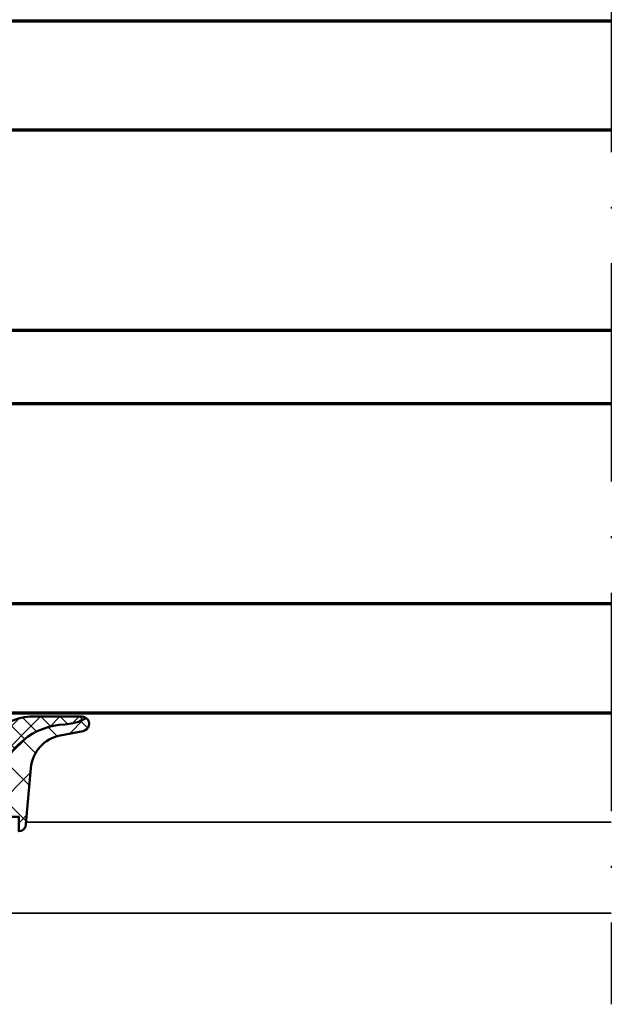
# Model space of a CAD drawing. Units: millimetres. Extents: x 2530 to 23610, y 389 to 3623.
# Drawn here: x 5878 to 5910, y 2200 to 2255 of the extents above; entities that cross this region are included whole.
import ezdxf

# ---------------------------------------------------------------- set-up
doc = ezdxf.new("R2010")
doc.units = ezdxf.units.MM
doc.linetypes.add('ACAD_ISO10W100', pattern=[18, 12, -3, 0, -3])
for name, color, linetype, lineweight in [('S03_AL_Kontur', 8, 'Continuous', 35), ('S05_EPDM_Kontur', 43, 'Continuous', 50), ('S06_EPDM_Schraffur', 43, 'Continuous', 25), ('S15_Glas_Kontur', 4, 'Continuous', 70), ('S18_Mittellinie', 10, 'ACAD_ISO10W100', 25)]:
    doc.layers.add(name, color=color, linetype=linetype, lineweight=lineweight)

# ---------------------------------------------------------------- blocks, each defined once
blk = doc.blocks.new('284321_s')
at = {"layer": 'S06_EPDM_Schraffur'}
h = blk.add_hatch(dxfattribs=at)
h.set_pattern_fill('NETZ', color=256, scale=1.5, angle=45, style=0)
h.set_pattern_definition([(45.00000000000001, (-3.599959999999998, -1.299988000000013), (-1.060660171779821, 1.060660171779821), []), (135, (-3.599959999999998, -1.299988000000013), (-1.060660171779821, -1.060660171779821), [])])
h.paths.add_polyline_path([(4.908230451252162, -6.350780011356219, -0.08462743579134041), (6.038153546060274, -6.578184215367521), (6.310894151859287, -6.715088915592433, 0.6432921928128202), (6.141046782342254, -6.007176464249119), (4.88002224723461, -5.762001108800675, -0.3345433609648757), (3.26936138323408, -3.973360450798539), (2.9939358824774, -0.8304215354067073, 0.3638917906761575), (2.600002288818329, -0.4999640024314189), (2.600002288818327, -1.299999237060561), (0.6000210002118496, -1.299988000000016, -1), (-0.3999790000000001, -1.299988000000015), (-0.3999790000000005, -1.200000001411183e-05, -0.4142135623730963), (-0.09997899999999893, 0.2999879999999862), (1.733089717559366e-05, 0.2999879986301943, 0.6680513946128981), (0.2122350177377981, 0.8120719567434094), (-0.8283893626452548, 1.853428958078713, 0.1990038212745592), (-1.182067141974668, 1.999999999999986), (-2.818115582841874, 1.999999999999985, 0.1990380130521465), (-3.171839854900998, 1.853382426496041), (-4.212191661138789, 0.8120242895214109, 0.7656056029713506), (-3.949276624132216, 0.295906689143139, -0.463451425038459), (-3.59996, -1.200000001277957e-05), (-3.59995999996843, -1.299993618530287, -1), (-4.599960000001515, -1.299999237060562), (-5.979347275837588, -1.29999923706056), (-5.979347275837588, -2.497567728214286, 0.414213562373095), (-5.479347275837588, -2.997567728214285), (-4.368024699250777, -2.997567728214285, -0.2679491924311085), (-3.935011997358584, -3.247567728214253), (-3.530866808925766, -3.947567728214305, 0.2679491924311085), (-3.097854107033576, -4.197567728214272), (-0.8608442593388661, -4.197567728214273, 0.2679491924311176), (-0.4278315574466682, -3.947567728214291), (-0.02368636901391197, -3.247567728214292, -0.2679491924311177), (0.4093263328783299, -2.997567728214285), (1.060744493177502, -2.997567728214285, -0.3511760554365805), (1.548687943727706, -3.388517078387715, 0.3248991188076452)])
h.paths.add_polyline_path([(-1.699956184869226, -1.300012000096352), (-2.299982815211054, -1.300012000096352, -0.4142135623260677), (-2.799973000096338, -0.8000218151307887), (-2.799973000347367, 0.3000066374585746, -0.4142135623474433), (-2.299991637414801, 0.7999880003473518), (-1.699947362295752, 0.7999880003473527, -0.4142135622035337), (-1.199965999652634, 0.3000066374147865), (-1.199965999903661, -0.8000218152886762, -0.4142135622806048)], flags=16)
h = blk.add_hatch(dxfattribs=at)
h.set_pattern_fill('NETZ', color=256, scale=0.75, angle=45, style=0)
h.set_pattern_definition([(45.00000000000001, (0, 0), (-0.5303300858899107, 0.5303300858899106), []), (135, (0, 0), (-0.5303300858899106, -0.5303300858899107), [])])
h.paths.add_polyline_path([(-0.4278315574466622, -3.947567728214281, -0.2679491924311239), (-0.8608442593388659, -4.197567728214273), (-3.097854107033577, -4.197567728214272, -0.2679491924311085), (-3.530866808925767, -3.947567728214304), (-3.935011997358584, -3.247567728214253, 0.2679491924311085), (-4.368024699250776, -2.997567728214285), (-5.479347275837588, -2.997567728214285, -0.4142135623730955), (-5.979347275837588, -2.497567728214286), (-5.979347275837588, -1.299999237060562), (-6.699996185302687, -1.299999237060561, 0.4141932950188983), (-6.999967829173081, -1.599950124339852), (-7.00024458067249, -5.599399982475975), (-6.322188726782488, -6.636836475422967, 0.6289046869160486), (-5.613599556381206, -6.503349720024794), (-5.386338966781587, -5.896294055962275, -0.6934124607272834), (-4.640599355094573, -5.824172529012245), (-4.35933620405901, -6.575479164399481, 0.6934124607272879), (-3.613599556381214, -6.503349720024821), (-3.386338966781606, -5.896294055962322, -0.6934124607272903), (-2.640599630275875, -5.824172430812107), (-2.359336442477594, -6.575479164399478, 0.6934124607272965), (-1.613599794799793, -6.50334972002482), (-1.386339205200167, -5.896294055962275, -0.6934124607272963), (-0.6405995935131491, -5.824172529012249), (-0.359338184036726, -6.575474512368357, 0.894428304047728), (0.442232130265608, -6.178712857706767, -0.8866396972902926), (1.104978843267999, -5.740999993968884, 0.2202305608565568), (3.392287670143865, -6.799824802600192), (6.064706059806576, -6.7998248017941, 0.167280053450564), (6.310894151859286, -6.715088915592432), (6.038153546060276, -6.578184215367521, 0.06752679863076069), (5.14092575369387, -6.365635498201671, -0.342202762027067), (1.547792832586107, -3.384501751541728, 0.3488756812080946), (1.060744493177502, -2.997567728214285), (0.4093263328783296, -2.997567728214285, 0.2679491924311175), (-0.02368636901391227, -3.247567728214292)])
at = {"layer": 'S05_EPDM_Kontur'}
for points in [[(3.000032407348655, -0.8999902761873576, 0.4142098836640212), (2.600002288818329, -0.4999640024314183), (2.600002288818327, -1.299999237060562), (0.6000210002118495, -1.299988000000016, -1), (-0.3999790000000001, -1.299988000000015), (-0.399979, -1.200000001394914e-05, -0.4142135623730951), (-0.0999789999999997, 0.2999879999999861), (4.599999999991309e-05, 0.2999879999999858, 0.6679111284598535), (0.2122970173309207, 0.8120098953561526), (-0.8283893595662757, 1.853428954997566, 0.199003823538745), (-1.18206714197467, 1.999999999999986), (-2.818115582841876, 1.999999999999985, 0.1990380130521463), (-3.171839854900999, 1.853382426496041), (-4.212301265536544, 0.8119145223562584, 0.6678172218048272), (-3.999953999999999, 0.2999879999999862), (-3.89996, 0.2999879999999862, -0.4142135623730955), (-3.59996, -1.200000001462577e-05), (-3.599959999999998, -1.299988000000013, -1), (-4.599960000001516, -1.299999237060562), (-5.979347275837588, -1.299999237060561), (-5.979347275837588, -2.497567728214287, 0.4142135623730951), (-5.479347275837587, -2.997567728214285), (-4.368024699250772, -2.997567728214285, -0.2679491924311201), (-3.935011997358572, -3.247567728214275), (-3.530866808925781, -3.94756772821428, 0.267949192431124), (-3.097854107033576, -4.197567728214272), (-0.860844259338866, -4.197567728214273, 0.2679491924311239), (-0.4278315574466623, -3.947567728214281), (-0.02368636901391741, -3.247567728214301, -0.2679491924311238), (0.4093263328783309, -2.997567728214285), (1.060744493177491, -2.997567728214285, -0.3534969980658867), (1.549587389633271, -3.392531436455834, 0.341599814051697), (5.140925753693863, -6.365635498201672, -0.06752679863076104), (6.038153546060275, -6.578184215367521), (6.310894151859287, -6.715088915592433, 0.6432424349068183), (6.141102057970422, -6.007187215280185), (4.880022241177085, -5.762001107622937, -0.3345433601071755), (3.26936138323408, -3.973360450798537)], [(-1.199966, -0.8000120000000135, -0.4142250617865648), (-1.699966, -1.300012000000014), (-2.299973000000001, -1.300012000000014, -0.4142250617865643), (-2.799973, -0.8000120000000144), (-2.799973, 0.2999879999999862, -0.4142353984452393), (-2.299973, 0.7999879999999862), (-1.699966, 0.7999879999999859, -0.414235398445239), (-1.199966, 0.2999879999999862)]]:
    blk.add_lwpolyline(points, format="xyb", close=True, dxfattribs=at)
for points in [[(6.310894151859286, -6.715088915592433, -0.1676429595518889), (6.06414124885871, -6.799824403114489), (3.392356768698634, -6.799824801794106, -0.2202371181283667), (1.104974994592328, -5.740995458956931, 0.6981236209333602), (0.400000561960392, -5.999822399742369), (0.4000005619603917, -6.399826549960409, -0.876980381381931), (-0.3863392052001718, -6.503349720024821), (-0.613599794799799, -5.896294055962273, 0.7673244726008742), (-1.386339205200167, -5.896294055962274), (-1.613599794799793, -6.503349720024821, -0.767333131011537), (-2.386339205200172, -6.503349720024822), (-2.613599794799779, -5.896294055962324, 0.767324604325376), (-3.386338966781607, -5.896294055962326), (-3.613599556381214, -6.50334972002482, -0.7673331310115359), (-4.38633896678159, -6.503349720024821), (-4.613599556381219, -5.896294055962278, 0.7673244726008736), (-5.386338966781588, -5.896294055962279), (-5.613599556381206, -6.503349720024793, -0.6681840240919629), (-6.346380012924185, -6.599823413872449), (-7.00024458067249, -5.599399982475976), (-6.999967829891259, -1.599970881649126, -0.4142135623730953), (-6.699996185302681, -1.299999237060561), (-5.979347275837586, -1.299999237060561)], [(-5.979347275837588, -1.299999237060561), (-5.979347275837588, -2.497567728214287, 0.414213562373095), (-5.479347275837587, -2.997567728214285), (-4.368024699250772, -2.997567728214285, -0.2679491924311201), (-3.935011997358572, -3.247567728214275), (-3.530866808925781, -3.94756772821428, 0.2679491924311239), (-3.097854107033576, -4.197567728214272), (-0.860844259338866, -4.197567728214273, 0.267949192431124), (-0.4278315574466623, -3.947567728214281), (-0.02368636901391741, -3.247567728214301, -0.2679491924311236), (0.4093263328783309, -2.997567728214285), (1.060744493177491, -2.997567728214285, -0.3534969980658867), (1.549587389633271, -3.392531436455834, 0.3415998140516969), (5.140925753693863, -6.365635498201672, -0.06752679863076104), (6.038153546060275, -6.578184215367521), (6.310894151859289, -6.715088915592434)]]:
    blk.add_lwpolyline(points, format="xyb", dxfattribs=at)
blk = doc.blocks.new('*U2306')
at = {"layer": 'S15_Glas_Kontur', "color": 4}
for p, q in [((0, 38), (46.83354769891594, 38)), ((0, 0), (0, 38)), ((46.83354769891594, 32), (0, 32)), ((9, 32), (9, 21)), ((46.83354769891594, 21), (0, 21)), ((9, 21), (0, 21)), ((0, 17), (46.83354769891594, 17)), ((9, 17), (0, 17)), ((9, 6), (9, 17)), ((46.83354769891594, 6), (0, 6)), ((0, 0), (46.83354769891594, 0))]:
    blk.add_line(p, q, dxfattribs=at)

msp = doc.modelspace()

# ---------------------------------------------------------------- linework, layer by layer
at = {"layer": 'S03_AL_Kontur'}
for p, q in [((5877.908884251305, 2210.440319389846), (5910.033953956936, 2210.440643510914)), ((5876.700053253484, 2205.440319389846), (5910.033915003847, 2205.440643510913))]:
    msp.add_line(p, q, dxfattribs=at)
at = {"layer": 'S18_Mittellinie'}
msp.add_line((5910.034616159131, 2295.440604387813), (5910.033876050759, 2200.440643510352), dxfattribs=at)

# ---------------------------------------------------------------- block references
at = {"layer": 'S05_EPDM_Kontur', "xscale": -1, "rotation": 180}
msp.add_blockref('284321_s', (5874.900082442178, 2209.440279472031), dxfattribs=at)
at = {"layer": 'S15_Glas_Kontur'}
msp.add_blockref('*U2306', (5863.200452998895, 2216.440280266173), dxfattribs=at)

doc.saveas('drawing.dxf')
